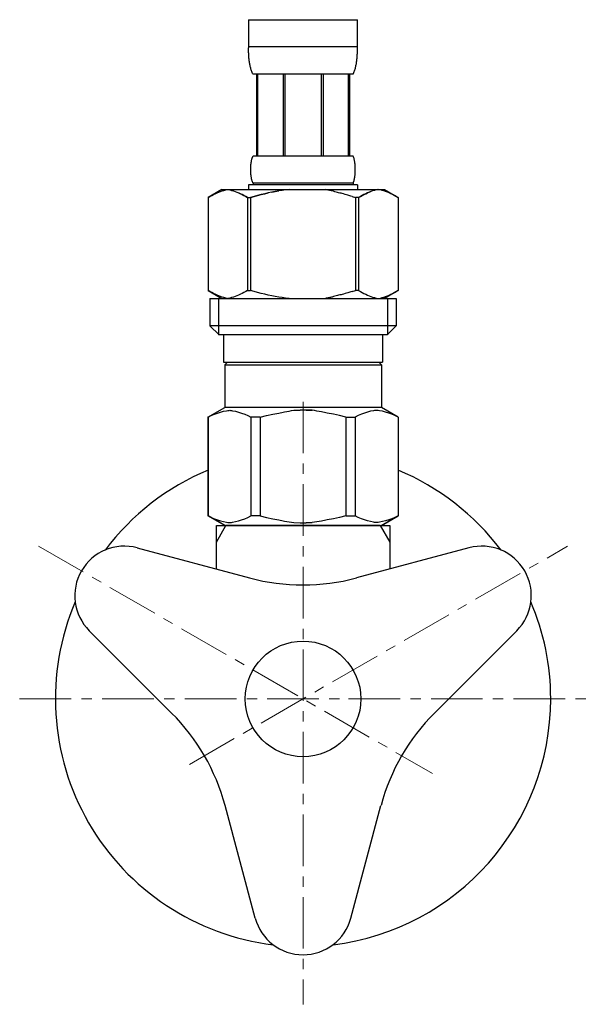
# Model space of a CAD drawing. Units: millimetres. Extents: x 20928 to 35524, y -6013 to 3136.
# Drawn here: x 22982 to 23051, y -2311 to -2191 of the extents above; entities that cross this region are included whole.
import ezdxf

# ---------------------------------------------------------------- set-up
doc = ezdxf.new("R2010")
doc.units = ezdxf.units.MM
doc.linetypes.add('CENTER1', pattern=[10, 6.25, -1.25, 1.25, -1.25])
doc.layers.add('1', color=7, linetype='Continuous')
doc.layers.add('_0-2_', color=7, linetype='Continuous')
doc.layers.add('中心線', color=1, linetype='CENTER1', lineweight=15)

msp = doc.modelspace()

# ---------------------------------------------------------------- linework, layer by layer
at = {"color": 7, "linetype": 'Continuous'}
msp.add_line((23025.94, -2252.64), (23007.26, -2252.64), dxfattribs=at)
msp.add_circle((23016.6, -2273.64), 7, dxfattribs=at)
at = {"layer": '1', "color": 2, "linetype": 'Continuous'}
for p, q in [((23006.1, -2254.65), (23007.26, -2252.64)), ((23025.94, -2252.64), (23027.1, -2254.65))]:
    msp.add_line(p, q, dxfattribs=at)
at = {"layer": '1', "color": 7, "linetype": 'Continuous'}
for p, q in [((23006.1, -2254.65), (23006.1, -2252.64)), ((23006.1, -2252.64), (23007.26, -2252.64)), ((23025.94, -2252.64), (23027.1, -2252.64)), ((23027.1, -2252.64), (23027.1, -2254.65)), ((22996.5, -2255.34), (23010.13, -2258.99)), ((23006.1, -2257.91), (23006.1, -2254.65)), ((23036.7, -2255.34), (23023.07, -2258.99)), ((23027.1, -2254.65), (23027.1, -2257.91)), ((22990.7, -2265.38), (23000.68, -2275.36)), ((23042.49, -2265.38), (23032.52, -2275.36)), ((23010.8, -2300.19), (23007.15, -2286.56)), ((23022.39, -2300.19), (23026.04, -2286.56))]:
    msp.add_line(p, q, dxfattribs=at)
for centre, radius, start, end in [((23016.6, -2273.64), 30, 112.5403, 143.0569), ((23016.6, -2273.64), 30, 36.9431, 67.4597), ((22994.95, -2261.14), 6, 75, 225), ((23038.25, -2261.14), 6, 315, 105), ((23016.6, -2234.84), 25, 255, 285), ((23016.6, -2273.64), 30, 156.9431, 263.0569), ((23016.6, -2273.64), 30, 0, 23.0569), ((23016.6, -2273.64), 30, 276.9431, 0), ((22983, -2293.03), 25, 15, 45), ((23050.19, -2293.03), 25, 135, 165), ((23016.6, -2298.64), 6, 195, 345)]:
    msp.add_arc(centre, radius, start, end, dxfattribs=at)
at = {"layer": '_0-2_', "color": 5, "linetype": 'Continuous'}
for p, q in [((23010, -2191.37), (23023.2, -2191.37)), ((23010, -2191.37), (23010, -2194.78)), ((23023.2, -2194.78), (23023.2, -2191.37)), ((23023.2, -2194.67), (23010, -2194.67)), ((23010, -2194.9), (23010, -2194.78)), ((23010, -2195.01), (23010, -2194.9)), ((23010, -2195.12), (23010, -2195.01)), ((23010.01, -2195.24), (23010, -2195.12)), ((23010.01, -2195.35), (23010.01, -2195.24)), ((23010.02, -2195.47), (23010.01, -2195.35)), ((23010.02, -2195.58), (23010.02, -2195.47)), ((23010.03, -2195.69), (23010.02, -2195.58)), ((23010.04, -2195.81), (23010.03, -2195.69)), ((23023.16, -2195.81), (23023.17, -2195.69)), ((23023.17, -2195.58), (23023.18, -2195.47)), ((23023.17, -2195.69), (23023.17, -2195.58)), ((23023.18, -2195.35), (23023.19, -2195.24)), ((23023.18, -2195.47), (23023.18, -2195.35)), ((23023.19, -2195.01), (23023.2, -2194.9)), ((23023.19, -2195.12), (23023.19, -2195.01)), ((23023.19, -2195.24), (23023.19, -2195.12)), ((23023.2, -2194.9), (23023.2, -2194.78)), ((23010.04, -2195.92), (23010.04, -2195.81)), ((23010.05, -2196.03), (23010.04, -2195.92)), ((23010.07, -2196.14), (23010.05, -2196.03)), ((23010.08, -2196.25), (23010.07, -2196.14)), ((23010.09, -2196.37), (23010.08, -2196.25)), ((23010.11, -2196.48), (23010.09, -2196.37)), ((23010.12, -2196.59), (23010.11, -2196.48)), ((23010.14, -2196.7), (23010.12, -2196.59)), ((23010.16, -2196.81), (23010.14, -2196.7)), ((23010.18, -2196.92), (23010.16, -2196.81)), ((23010.21, -2197.02), (23010.18, -2196.92)), ((23022.99, -2197.02), (23023.01, -2196.92)), ((23023.01, -2196.92), (23023.04, -2196.81)), ((23023.04, -2196.81), (23023.06, -2196.7)), ((23023.06, -2196.7), (23023.07, -2196.59)), ((23023.07, -2196.59), (23023.09, -2196.48)), ((23023.09, -2196.48), (23023.1, -2196.37)), ((23023.1, -2196.37), (23023.12, -2196.25)), ((23023.12, -2196.25), (23023.13, -2196.14)), ((23023.13, -2196.14), (23023.14, -2196.03)), ((23023.14, -2196.03), (23023.15, -2195.92)), ((23023.15, -2195.92), (23023.16, -2195.81)), ((23010.23, -2197.13), (23010.21, -2197.02)), ((23010.26, -2197.24), (23010.23, -2197.13)), ((23010.29, -2197.35), (23010.26, -2197.24)), ((23010.32, -2197.45), (23010.29, -2197.35)), ((23010.36, -2197.56), (23010.32, -2197.45)), ((23010.4, -2197.66), (23010.36, -2197.56)), ((23010.44, -2197.76), (23010.4, -2197.66)), ((23010.49, -2197.87), (23010.44, -2197.76)), ((23010.55, -2197.97), (23010.49, -2197.87)), ((23022.65, -2197.97), (23010.55, -2197.97)), ((23010.96, -2197.97), (23010.96, -2207.87)), ((23011.06, -2197.97), (23011.06, -2207.87)), ((23011.08, -2197.97), (23011.08, -2207.87)), ((23014.17, -2197.97), (23014.17, -2207.87)), ((23014.4, -2197.97), (23014.4, -2207.87)), ((23018.8, -2197.97), (23018.8, -2207.87)), ((23019.03, -2197.97), (23019.03, -2207.87)), ((23022.12, -2207.87), (23022.12, -2197.97)), ((23022.14, -2197.97), (23022.14, -2207.87)), ((23022.23, -2197.97), (23022.23, -2207.87)), ((23022.65, -2197.97), (23022.7, -2197.87)), ((23022.7, -2197.87), (23022.75, -2197.76)), ((23022.75, -2197.76), (23022.8, -2197.66)), ((23022.8, -2197.66), (23022.84, -2197.56)), ((23022.84, -2197.56), (23022.87, -2197.45)), ((23022.87, -2197.45), (23022.91, -2197.35)), ((23022.91, -2197.35), (23022.94, -2197.24)), ((23022.94, -2197.24), (23022.96, -2197.13)), ((23022.96, -2197.13), (23022.99, -2197.02)), ((23010.29, -2208.87), (23010.3, -2208.82)), ((23010.29, -2208.92), (23010.29, -2208.87)), ((23010.3, -2208.82), (23010.31, -2208.77)), ((23010.31, -2208.72), (23010.32, -2208.67)), ((23010.31, -2208.77), (23010.31, -2208.72)), ((23010.32, -2208.67), (23010.33, -2208.62)), ((23010.33, -2208.62), (23010.34, -2208.57)), ((23010.34, -2208.52), (23010.35, -2208.47)), ((23010.34, -2208.57), (23010.34, -2208.52)), ((23010.35, -2208.47), (23010.36, -2208.42)), ((23010.36, -2208.42), (23010.37, -2208.37)), ((23010.37, -2208.37), (23010.39, -2208.32)), ((23010.39, -2208.32), (23010.4, -2208.27)), ((23010.4, -2208.27), (23010.41, -2208.22)), ((23010.41, -2208.22), (23010.43, -2208.17)), ((23010.43, -2208.17), (23010.44, -2208.12)), ((23010.44, -2208.12), (23010.46, -2208.07)), ((23010.46, -2208.07), (23010.48, -2208.02)), ((23010.48, -2208.02), (23010.5, -2207.97)), ((23010.5, -2207.97), (23010.52, -2207.92)), ((23010.52, -2207.92), (23010.55, -2207.87)), ((23010.55, -2207.87), (23022.65, -2207.87)), ((23022.67, -2207.92), (23022.65, -2207.87)), ((23022.7, -2207.97), (23022.67, -2207.92)), ((23022.72, -2208.02), (23022.7, -2207.97)), ((23022.74, -2208.07), (23022.72, -2208.02)), ((23022.75, -2208.12), (23022.74, -2208.07)), ((23022.77, -2208.17), (23022.75, -2208.12)), ((23022.78, -2208.22), (23022.77, -2208.17)), ((23022.8, -2208.27), (23022.78, -2208.22)), ((23022.81, -2208.32), (23022.8, -2208.27)), ((23022.82, -2208.37), (23022.81, -2208.32)), ((23022.83, -2208.42), (23022.82, -2208.37)), ((23022.84, -2208.47), (23022.83, -2208.42)), ((23022.85, -2208.52), (23022.84, -2208.47)), ((23022.86, -2208.57), (23022.85, -2208.52)), ((23022.87, -2208.62), (23022.86, -2208.57)), ((23022.88, -2208.67), (23022.87, -2208.62)), ((23022.88, -2208.72), (23022.88, -2208.67)), ((23022.89, -2208.77), (23022.88, -2208.72)), ((23022.9, -2208.82), (23022.89, -2208.77)), ((23022.9, -2208.87), (23022.9, -2208.82)), ((23022.91, -2208.92), (23022.9, -2208.87)), ((23010.26, -2209.37), (23010.27, -2209.32)), ((23010.26, -2209.42), (23010.26, -2209.37)), ((23010.26, -2209.47), (23010.26, -2209.42)), ((23010.26, -2209.52), (23010.26, -2209.47)), ((23010.26, -2209.57), (23010.26, -2209.52)), ((23010.26, -2209.62), (23010.26, -2209.57)), ((23010.26, -2209.67), (23010.26, -2209.62)), ((23010.27, -2209.72), (23010.26, -2209.67)), ((23010.27, -2209.12), (23010.28, -2209.07)), ((23010.27, -2209.17), (23010.27, -2209.12)), ((23010.27, -2209.22), (23010.27, -2209.17)), ((23010.27, -2209.27), (23010.27, -2209.22)), ((23010.27, -2209.32), (23010.27, -2209.27)), ((23010.27, -2209.77), (23010.27, -2209.72)), ((23010.27, -2209.82), (23010.27, -2209.77)), ((23010.27, -2209.87), (23010.27, -2209.82)), ((23010.27, -2209.92), (23010.27, -2209.87)), ((23010.28, -2209.97), (23010.27, -2209.92)), ((23010.28, -2209.02), (23010.29, -2208.97)), ((23010.28, -2209.07), (23010.28, -2209.02)), ((23010.28, -2210.02), (23010.28, -2209.97)), ((23010.29, -2210.07), (23010.28, -2210.02)), ((23010.29, -2208.97), (23010.29, -2208.92)), ((23010.29, -2210.12), (23010.29, -2210.07)), ((23022.91, -2208.97), (23022.91, -2208.92)), ((23022.91, -2209.02), (23022.91, -2208.97)), ((23022.92, -2209.07), (23022.91, -2209.02)), ((23022.91, -2210.02), (23022.92, -2209.97)), ((23022.91, -2210.07), (23022.91, -2210.02)), ((23022.91, -2210.12), (23022.91, -2210.07)), ((23022.92, -2209.12), (23022.92, -2209.07)), ((23022.92, -2209.17), (23022.92, -2209.12)), ((23022.93, -2209.22), (23022.92, -2209.17)), ((23022.92, -2209.87), (23022.93, -2209.82)), ((23022.92, -2209.92), (23022.92, -2209.87)), ((23022.92, -2209.97), (23022.92, -2209.92)), ((23022.93, -2209.27), (23022.93, -2209.22)), ((23022.93, -2209.32), (23022.93, -2209.27)), ((23022.93, -2209.37), (23022.93, -2209.32)), ((23022.93, -2209.42), (23022.93, -2209.37)), ((23022.93, -2209.47), (23022.93, -2209.42)), ((23022.93, -2209.52), (23022.93, -2209.47)), ((23022.93, -2209.57), (23022.93, -2209.52)), ((23022.93, -2209.62), (23022.93, -2209.57)), ((23022.93, -2209.67), (23022.93, -2209.62)), ((23022.93, -2209.72), (23022.93, -2209.67)), ((23022.93, -2209.77), (23022.93, -2209.72)), ((23022.93, -2209.82), (23022.93, -2209.77)), ((23010.29, -2210.17), (23010.29, -2210.12)), ((23010.3, -2210.22), (23010.29, -2210.17)), ((23010.31, -2210.27), (23010.3, -2210.22)), ((23010.31, -2210.32), (23010.31, -2210.27)), ((23010.32, -2210.37), (23010.31, -2210.32)), ((23010.33, -2210.42), (23010.32, -2210.37)), ((23010.34, -2210.47), (23010.33, -2210.42)), ((23010.34, -2210.52), (23010.34, -2210.47)), ((23010.35, -2210.57), (23010.34, -2210.52)), ((23010.36, -2210.62), (23010.35, -2210.57)), ((23010.37, -2210.67), (23010.36, -2210.62)), ((23010.39, -2210.72), (23010.37, -2210.67)), ((23010.4, -2210.77), (23010.39, -2210.72)), ((23010.41, -2210.82), (23010.4, -2210.77)), ((23010.43, -2210.87), (23010.41, -2210.82)), ((23010.44, -2210.92), (23010.43, -2210.87)), ((23010.46, -2210.97), (23010.44, -2210.92)), ((23010.48, -2211.02), (23010.46, -2210.97)), ((23010.5, -2211.07), (23010.48, -2211.02)), ((23010.52, -2211.12), (23010.5, -2211.07)), ((23010.55, -2211.17), (23010.52, -2211.12)), ((23010.55, -2211.17), (23010.55, -2211.39)), ((23022.65, -2211.17), (23010.55, -2211.17)), ((23022.65, -2211.17), (23022.67, -2211.12)), ((23022.65, -2211.17), (23022.65, -2211.39)), ((23022.67, -2211.12), (23022.7, -2211.07)), ((23022.7, -2211.07), (23022.72, -2211.02)), ((23022.72, -2211.02), (23022.74, -2210.97)), ((23022.74, -2210.97), (23022.75, -2210.92)), ((23022.75, -2210.92), (23022.77, -2210.87)), ((23022.77, -2210.87), (23022.78, -2210.82)), ((23022.78, -2210.82), (23022.8, -2210.77)), ((23022.8, -2210.77), (23022.81, -2210.72)), ((23022.81, -2210.72), (23022.82, -2210.67)), ((23022.82, -2210.67), (23022.83, -2210.62)), ((23022.83, -2210.62), (23022.84, -2210.57)), ((23022.84, -2210.57), (23022.85, -2210.52)), ((23022.85, -2210.52), (23022.86, -2210.47)), ((23022.86, -2210.47), (23022.87, -2210.42)), ((23022.87, -2210.42), (23022.88, -2210.37)), ((23022.88, -2210.32), (23022.89, -2210.27)), ((23022.88, -2210.37), (23022.88, -2210.32)), ((23022.89, -2210.27), (23022.9, -2210.22)), ((23022.9, -2210.17), (23022.91, -2210.12)), ((23022.9, -2210.22), (23022.9, -2210.17)), ((23006.75, -2211.94), (23005.1, -2212.89)), ((23005.75, -2212.55), (23005.96, -2212.45)), ((23005.96, -2212.45), (23006.18, -2212.35)), ((23006.18, -2212.35), (23006.39, -2212.27)), ((23006.39, -2212.27), (23006.6, -2212.19)), ((23006.6, -2212.19), (23006.81, -2212.11)), ((23006.75, -2211.94), (23026.45, -2211.94)), ((23006.81, -2212.11), (23007.02, -2212.05)), ((23007.02, -2212.05), (23007.23, -2211.99)), ((23007.23, -2211.99), (23007.44, -2211.94)), ((23007.54, -2211.94), (23007.74, -2211.99)), ((23007.74, -2211.99), (23007.95, -2212.05)), ((23007.95, -2212.05), (23008.16, -2212.11)), ((23008.16, -2212.11), (23008.37, -2212.19)), ((23008.37, -2212.19), (23008.58, -2212.27)), ((23008.58, -2212.27), (23008.79, -2212.35)), ((23008.79, -2212.35), (23009.01, -2212.45)), ((23009.01, -2212.45), (23008.79, -2212.35)), ((23009.01, -2212.45), (23009.22, -2212.55)), ((23009.22, -2212.55), (23009.01, -2212.45)), ((23010, -2211.39), (23010, -2211.94)), ((23023.2, -2211.39), (23010, -2211.39)), ((23011.53, -2212.55), (23011.96, -2212.45)), ((23011.96, -2212.45), (23011.53, -2212.55)), ((23011.96, -2212.45), (23012.38, -2212.35)), ((23012.38, -2212.35), (23011.96, -2212.45)), ((23012.81, -2212.27), (23012.38, -2212.35)), ((23012.81, -2212.27), (23013.23, -2212.19)), ((23013.23, -2212.19), (23012.81, -2212.27)), ((23013.23, -2212.19), (23013.65, -2212.11)), ((23013.65, -2212.11), (23013.23, -2212.19)), ((23014.07, -2212.05), (23013.65, -2212.11)), ((23014.49, -2211.99), (23014.07, -2212.05)), ((23014.9, -2211.94), (23014.49, -2211.99)), ((23023.2, -2211.39), (23023.2, -2211.94)), ((23024.19, -2212.45), (23023.97, -2212.55)), ((23023.97, -2212.55), (23024.19, -2212.45)), ((23024.4, -2212.35), (23024.19, -2212.45)), ((23024.19, -2212.45), (23024.4, -2212.35)), ((23024.61, -2212.27), (23024.4, -2212.35)), ((23024.4, -2212.35), (23024.61, -2212.27)), ((23024.82, -2212.19), (23024.61, -2212.27)), ((23024.61, -2212.27), (23024.82, -2212.19)), ((23025.03, -2212.11), (23024.82, -2212.19)), ((23025.24, -2212.05), (23025.03, -2212.11)), ((23025.45, -2211.99), (23025.24, -2212.05)), ((23025.66, -2211.94), (23025.45, -2211.99)), ((23025.97, -2211.99), (23025.76, -2211.94)), ((23026.18, -2212.05), (23025.97, -2211.99)), ((23026.39, -2212.11), (23026.18, -2212.05)), ((23026.6, -2212.19), (23026.39, -2212.11)), ((23026.45, -2211.94), (23028.1, -2212.89)), ((23026.81, -2212.27), (23026.6, -2212.19)), ((23027.02, -2212.35), (23026.81, -2212.27)), ((23027.23, -2212.45), (23027.02, -2212.35)), ((23027.45, -2212.55), (23027.23, -2212.45)), ((23005.1, -2212.89), (23005.32, -2212.77)), ((23005.1, -2212.89), (23005.1, -2224.18)), ((23005.1, -2212.89), (23005.1, -2224.18)), ((23005.1, -2212.89), (23005.1, -2212.89)), ((23005.32, -2212.77), (23005.53, -2212.65)), ((23005.53, -2212.65), (23005.75, -2212.55)), ((23009.22, -2212.55), (23009.44, -2212.65)), ((23009.44, -2212.65), (23009.22, -2212.55)), ((23009.44, -2212.65), (23009.65, -2212.77)), ((23009.65, -2212.77), (23009.44, -2212.65)), ((23009.65, -2212.77), (23009.87, -2212.89)), ((23009.87, -2212.89), (23009.65, -2212.77)), ((23009.87, -2212.89), (23009.87, -2224.18)), ((23009.87, -2212.89), (23010.23, -2212.89)), ((23010.23, -2212.89), (23010.67, -2212.77)), ((23010.67, -2212.77), (23010.23, -2212.89)), ((23010.23, -2212.89), (23010.23, -2224.18)), ((23010.67, -2212.77), (23011.1, -2212.65)), ((23011.1, -2212.65), (23010.67, -2212.77)), ((23011.1, -2212.65), (23011.53, -2212.55)), ((23011.53, -2212.55), (23011.1, -2212.65)), ((23022.53, -2212.77), (23022.97, -2212.89)), ((23022.97, -2212.89), (23022.97, -2224.18)), ((23023.32, -2212.89), (23022.97, -2212.89)), ((23023.54, -2212.77), (23023.32, -2212.89)), ((23023.32, -2212.89), (23023.54, -2212.77)), ((23023.32, -2212.89), (23023.32, -2224.18)), ((23023.76, -2212.65), (23023.54, -2212.77)), ((23023.54, -2212.77), (23023.76, -2212.65)), ((23023.97, -2212.55), (23023.76, -2212.65)), ((23023.76, -2212.65), (23023.97, -2212.55)), ((23027.66, -2212.65), (23027.45, -2212.55)), ((23027.88, -2212.77), (23027.66, -2212.65)), ((23028.1, -2212.89), (23027.88, -2212.77)), ((23028.1, -2212.89), (23028.1, -2224.18)), ((23028.1, -2212.89), (23028.1, -2212.89)), ((23005.1, -2224.18), (23006.75, -2225.14)), ((23005.32, -2224.3), (23005.1, -2224.18)), ((23005.1, -2224.18), (23005.1, -2224.18)), ((23005.53, -2224.42), (23005.32, -2224.3)), ((23009.65, -2224.31), (23009.44, -2224.42)), ((23009.87, -2224.18), (23009.65, -2224.31)), ((23009.87, -2224.18), (23010.23, -2224.18)), ((23010.67, -2224.3), (23010.23, -2224.18)), ((23011.1, -2224.42), (23010.67, -2224.3)), ((23022.53, -2224.3), (23022.97, -2224.18)), ((23023.32, -2224.18), (23022.97, -2224.18)), ((23023.32, -2224.18), (23023.54, -2224.31)), ((23023.54, -2224.31), (23023.76, -2224.42)), ((23028.1, -2224.18), (23026.45, -2225.14)), ((23027.66, -2224.42), (23027.88, -2224.3)), ((23027.88, -2224.3), (23028.1, -2224.18)), ((23028.1, -2224.18), (23028.1, -2224.18)), ((23005.32, -2225.14), (23005.32, -2228.44)), ((23005.32, -2225.14), (23027.87, -2225.14)), ((23005.75, -2224.53), (23005.53, -2224.42)), ((23005.96, -2224.63), (23005.75, -2224.53)), ((23006.18, -2224.72), (23005.96, -2224.63)), ((23006.39, -2224.81), (23006.18, -2224.72)), ((23006.37, -2225.14), (23006.37, -2229.54)), ((23006.6, -2224.89), (23006.39, -2224.81)), ((23006.81, -2224.96), (23006.6, -2224.89)), ((23007.02, -2225.03), (23006.81, -2224.96)), ((23007.23, -2225.08), (23007.02, -2225.03)), ((23007.44, -2225.14), (23007.23, -2225.08)), ((23007.74, -2225.08), (23007.54, -2225.14)), ((23007.95, -2225.03), (23007.74, -2225.08)), ((23008.16, -2224.96), (23007.95, -2225.03)), ((23008.37, -2224.89), (23008.16, -2224.96)), ((23008.58, -2224.81), (23008.37, -2224.89)), ((23008.79, -2224.72), (23008.58, -2224.81)), ((23009.01, -2224.63), (23008.79, -2224.72)), ((23009.22, -2224.53), (23009.01, -2224.63)), ((23009.44, -2224.42), (23009.22, -2224.53)), ((23011.53, -2224.53), (23011.1, -2224.42)), ((23011.96, -2224.63), (23011.53, -2224.53)), ((23012.38, -2224.72), (23011.96, -2224.63)), ((23012.81, -2224.81), (23012.38, -2224.72)), ((23013.23, -2224.89), (23012.81, -2224.81)), ((23013.65, -2224.96), (23013.23, -2224.89)), ((23014.07, -2225.03), (23013.65, -2224.96)), ((23014.49, -2225.08), (23014.07, -2225.03)), ((23014.9, -2225.14), (23014.49, -2225.08)), ((23023.76, -2224.42), (23023.97, -2224.53)), ((23023.97, -2224.53), (23024.19, -2224.63)), ((23024.19, -2224.63), (23024.4, -2224.72)), ((23024.4, -2224.72), (23024.61, -2224.81)), ((23024.61, -2224.81), (23024.82, -2224.89)), ((23024.82, -2224.89), (23025.03, -2224.96)), ((23025.03, -2224.96), (23025.24, -2225.03)), ((23025.24, -2225.03), (23025.45, -2225.08)), ((23025.45, -2225.08), (23025.66, -2225.14)), ((23025.76, -2225.14), (23025.97, -2225.08)), ((23025.97, -2225.08), (23026.18, -2225.03)), ((23026.18, -2225.03), (23026.39, -2224.96)), ((23026.39, -2224.96), (23026.6, -2224.89)), ((23026.6, -2224.89), (23026.81, -2224.81)), ((23026.81, -2224.81), (23027.02, -2224.72)), ((23026.83, -2225.14), (23026.83, -2229.54)), ((23027.02, -2224.72), (23027.23, -2224.63)), ((23027.23, -2224.63), (23027.45, -2224.53)), ((23027.45, -2224.53), (23027.66, -2224.42)), ((23027.87, -2225.14), (23027.87, -2228.44)), ((23005.32, -2228.44), (23006.42, -2229.54)), ((23027.87, -2228.44), (23005.32, -2228.44)), ((23027.87, -2228.44), (23026.77, -2229.54)), ((23026.83, -2229.54), (23006.37, -2229.54)), ((23006.97, -2229.54), (23006.97, -2232.84)), ((23026.22, -2229.54), (23026.22, -2232.84)), ((23006.97, -2232.84), (23026.22, -2232.84)), ((23007.44, -2232.84), (23007.11, -2233.17)), ((23007.11, -2233.17), (23007.11, -2238.34)), ((23007.11, -2233.17), (23026.09, -2233.17)), ((23025.76, -2232.84), (23026.09, -2233.17)), ((23026.09, -2233.17), (23026.09, -2238.34)), ((23005.07, -2239.51), (23007.11, -2238.34)), ((23026.09, -2238.34), (23007.11, -2238.34)), ((23015.5, -2238.68), (23016.23, -2238.66)), ((23016.97, -2238.66), (23016.23, -2238.66)), ((23017.7, -2238.68), (23016.96, -2238.66)), ((23016.97, -2238.66), (23017.7, -2238.68)), ((23028.12, -2239.51), (23026.09, -2238.34)), ((23005.07, -2239.51), (23005.09, -2239.5)), ((23005.09, -2239.5), (23005.07, -2239.51)), ((23005.07, -2239.51), (23005.07, -2251.46)), ((23005.1, -2239.51), (23005.07, -2239.51)), ((23005.1, -2239.51), (23005.48, -2239.32)), ((23005.1, -2239.51), (23005.1, -2251.46)), ((23005.48, -2239.32), (23005.86, -2239.16)), ((23005.48, -2239.32), (23005.86, -2239.16)), ((23005.86, -2239.16), (23006.23, -2239.02)), ((23005.86, -2239.16), (23006.23, -2239.02)), ((23006.23, -2239.02), (23006.6, -2238.9)), ((23006.23, -2239.02), (23006.6, -2238.9)), ((23006.6, -2238.9), (23006.97, -2238.8)), ((23006.97, -2238.8), (23007.33, -2238.73)), ((23008.06, -2238.73), (23008.42, -2238.8)), ((23008.42, -2238.8), (23008.79, -2238.9)), ((23008.79, -2238.9), (23009.16, -2239.02)), ((23009.16, -2239.02), (23009.53, -2239.16)), ((23009.53, -2239.16), (23009.91, -2239.32)), ((23009.91, -2239.32), (23010.29, -2239.51)), ((23010.29, -2239.51), (23010.29, -2251.46)), ((23011.4, -2239.51), (23010.29, -2239.51)), ((23011.4, -2239.51), (23012.17, -2239.32)), ((23011.4, -2239.51), (23011.4, -2251.46)), ((23012.17, -2239.32), (23012.92, -2239.16)), ((23012.92, -2239.16), (23013.67, -2239.02)), ((23020.27, -2239.16), (23019.53, -2239.02)), ((23021.03, -2239.32), (23020.27, -2239.16)), ((23021.79, -2239.51), (23021.03, -2239.32)), ((23021.79, -2239.51), (23021.79, -2251.46)), ((23021.79, -2239.51), (23022.9, -2239.51)), ((23023.29, -2239.32), (23022.9, -2239.51)), ((23022.9, -2239.51), (23022.9, -2251.46)), ((23023.66, -2239.16), (23023.29, -2239.32)), ((23024.04, -2239.02), (23023.66, -2239.16)), ((23024.41, -2238.9), (23024.04, -2239.02)), ((23024.77, -2238.8), (23024.41, -2238.9)), ((23025.14, -2238.73), (23024.77, -2238.8)), ((23026.23, -2238.8), (23025.86, -2238.73)), ((23026.6, -2238.9), (23026.23, -2238.8)), ((23026.97, -2239.02), (23026.6, -2238.9)), ((23026.97, -2239.02), (23026.6, -2238.9)), ((23027.34, -2239.16), (23026.97, -2239.02)), ((23027.34, -2239.16), (23026.97, -2239.02)), ((23027.72, -2239.32), (23027.34, -2239.16)), ((23027.72, -2239.32), (23027.34, -2239.16)), ((23028.1, -2239.51), (23027.72, -2239.32)), ((23028.1, -2239.51), (23028.1, -2251.46)), ((23007.11, -2252.64), (23005.07, -2251.46)), ((23005.09, -2251.47), (23005.07, -2251.46)), ((23005.1, -2251.46), (23005.07, -2251.46)), ((23007.11, -2252.64), (23005.09, -2251.47)), ((23005.1, -2251.46), (23005.48, -2251.65)), ((23005.48, -2251.65), (23005.86, -2251.81)), ((23005.86, -2251.81), (23006.23, -2251.96)), ((23009.16, -2251.96), (23009.53, -2251.81)), ((23009.53, -2251.81), (23009.91, -2251.65)), ((23009.91, -2251.65), (23010.29, -2251.46)), ((23011.4, -2251.46), (23010.29, -2251.46)), ((23011.4, -2251.46), (23012.17, -2251.65)), ((23012.17, -2251.65), (23012.92, -2251.81)), ((23012.92, -2251.81), (23013.67, -2251.96)), ((23020.27, -2251.81), (23019.53, -2251.96)), ((23021.03, -2251.65), (23020.27, -2251.81)), ((23021.79, -2251.46), (23021.03, -2251.65)), ((23021.79, -2251.46), (23022.9, -2251.46)), ((23023.29, -2251.65), (23022.9, -2251.46)), ((23023.66, -2251.81), (23023.29, -2251.65)), ((23024.04, -2251.96), (23023.66, -2251.81)), ((23026.06, -2252.64), (23028.08, -2251.47)), ((23026.09, -2252.64), (23028.12, -2251.46)), ((23026.09, -2252.64), (23028.1, -2251.47)), ((23027.34, -2251.81), (23026.97, -2251.96)), ((23027.72, -2251.65), (23027.34, -2251.81)), ((23028.1, -2251.46), (23027.72, -2251.65)), ((23028.1, -2251.47), (23028.12, -2251.46)), ((23028.1, -2251.46), (23028.12, -2251.46)), ((23006.23, -2251.96), (23006.6, -2252.07)), ((23006.6, -2252.07), (23006.97, -2252.17)), ((23006.97, -2252.17), (23007.33, -2252.24)), ((23007.11, -2252.64), (23026.09, -2252.64)), ((23008.06, -2252.24), (23008.42, -2252.17)), ((23008.42, -2252.17), (23008.79, -2252.07)), ((23008.79, -2252.07), (23009.16, -2251.96)), ((23015.5, -2252.29), (23016.23, -2252.32)), ((23016.23, -2252.32), (23016.97, -2252.32)), ((23017.7, -2252.29), (23016.96, -2252.32)), ((23016.97, -2252.32), (23017.7, -2252.29)), ((23024.41, -2252.07), (23024.04, -2251.96)), ((23024.77, -2252.17), (23024.41, -2252.07)), ((23025.14, -2252.24), (23024.77, -2252.17)), ((23026.23, -2252.17), (23025.86, -2252.24)), ((23026.6, -2252.07), (23026.23, -2252.17)), ((23026.97, -2251.96), (23026.6, -2252.07))]:
    msp.add_line(p, q, dxfattribs=at)
for points in [[(23022.53, -2212.77), (23022.01, -2212.63), (23021.35, -2212.43), (23020.76, -2212.3), (23020.14, -2212.11), (23019.73, -2212.03), (23019.31, -2211.94)], [(23022.53, -2224.3), (23022.01, -2224.44), (23021.35, -2224.65), (23020.76, -2224.77), (23020.14, -2224.96), (23019.73, -2225.04), (23019.31, -2225.14)], [(23007.33, -2238.73), (23007.63, -2238.69), (23007.82, -2238.69), (23008.06, -2238.73)], [(23013.67, -2239.02), (23014.36, -2238.87), (23015.5, -2238.68)], [(23019.53, -2239.02), (23018.83, -2238.87), (23017.7, -2238.68)], [(23025.86, -2238.73), (23025.56, -2238.69), (23025.38, -2238.69), (23025.14, -2238.73)], [(23007.33, -2252.24), (23007.63, -2252.29), (23007.82, -2252.28), (23008.06, -2252.24)], [(23013.67, -2251.96), (23014.36, -2252.11), (23015.5, -2252.29)], [(23019.53, -2251.96), (23018.83, -2252.11), (23017.7, -2252.29)], [(23025.86, -2252.24), (23025.56, -2252.29), (23025.38, -2252.28), (23025.14, -2252.24)]]:
    msp.add_spline(points, degree=3, dxfattribs=at)
at = {"layer": '中心線'}
for p, q in [((23016.6, -2237.64), (23016.6, -2310.64)), ((22984.55, -2255.14), (23032.27, -2282.68)), ((23002.85, -2281.57), (23048.64, -2255.14)), ((22982.27, -2273.64), (23022.1, -2273.64)), ((23022.1, -2273.64), (23051.27, -2273.64))]:
    msp.add_line(p, q, dxfattribs=at)

doc.saveas('drawing.dxf')
